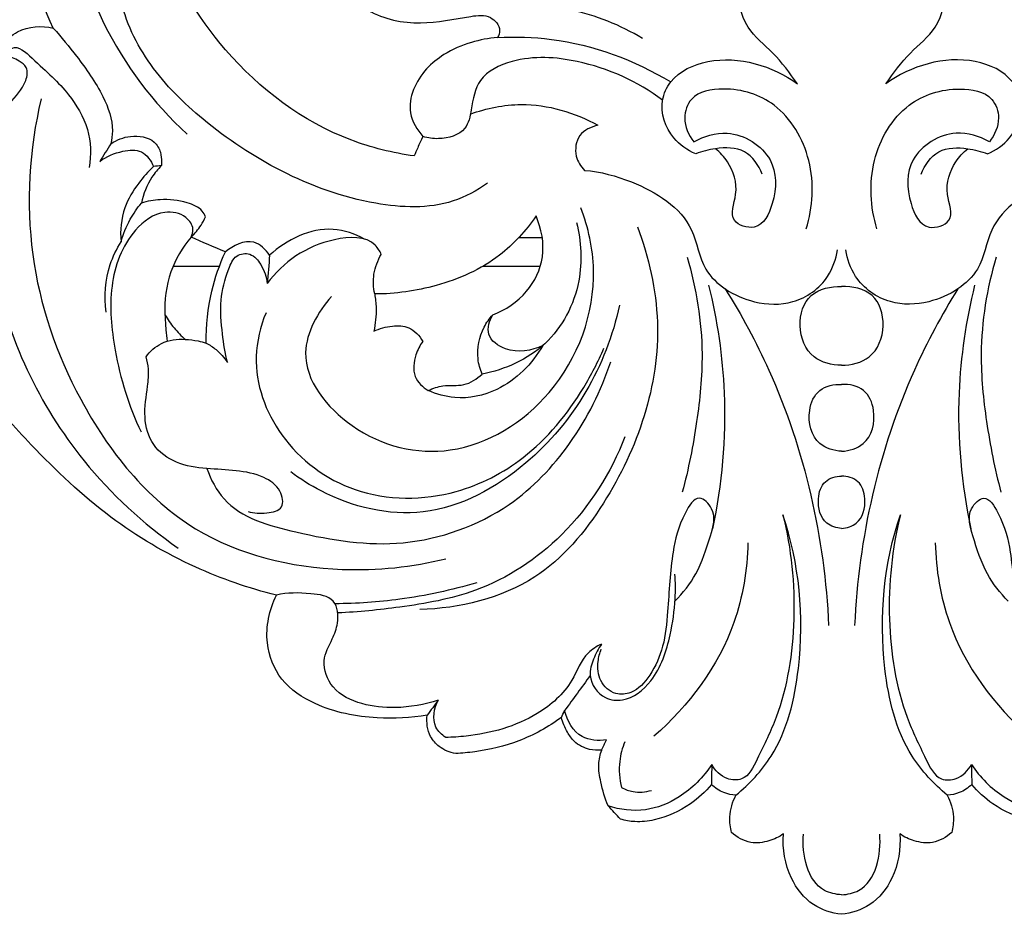
# Model space of a CAD drawing. Units: millimetres. Extents: x 2229 to 2688, y 1403 to 1862.
# Drawn here: x 2404 to 2456, y 1580 to 1628 of the extents above; entities that cross this region are included whole.
import ezdxf

# ---------------------------------------------------------------- set-up
doc = ezdxf.new("R2010")
doc.units = ezdxf.units.MM

msp = doc.modelspace()

# ---------------------------------------------------------------- linework, layer by layer
for p, q in [((2431.634, 1616.397), (2430.37, 1616.397)), ((2411.98, 1614.897), (2414.445, 1614.897)), ((2428.492, 1614.897), (2431.531, 1614.897))]:
    msp.add_line(p, q)
for points, knots in [([(2447.576, 1580.373), (2448.101, 1580.431), (2449.249, 1580.789), (2450.499, 1582.402), (2450.735, 1583.863), (2450.673, 1584.657), (2450.907, 1584.493), (2451.466, 1584.227), (2452.491, 1584.099), (2453.155, 1584.471), (2453.44, 1584.727), (2453.509, 1584.997), (2453.59, 1585.684), (2453.39, 1586.363), (2453.205, 1586.72), (2453.422, 1586.73), (2453.905, 1586.824), (2454.318, 1587.103), (2454.507, 1587.287), (2454.834, 1586.898), (2455.736, 1586.068), (2457.19, 1585.41), (2458.503, 1585.26), (2459.104, 1585.368), (2459.355, 1585.44), (2459.574, 1585.676), (2459.792, 1585.911), (2460.01, 1586.147), (2460.183, 1586.558), (2460.388, 1587.29), (2460.57, 1588.305), (2460.441, 1588.876), (2460.356, 1589.119), (2460.568, 1589.097), (2461.1, 1589.124), (2461.788, 1589.47), (2462.24, 1590.135), (2462.433, 1590.583), (2462.504, 1590.855), (2463.2, 1590.347), (2464.678, 1589.521), (2466.652, 1589.062), (2467.793, 1588.952), (2468.132, 1588.935), (2468.445, 1588.989), (2468.979, 1589.208), (2469.614, 1589.928), (2469.697, 1590.593), (2469.648, 1590.973), (2470.522, 1590.823), (2472.556, 1590.731), (2475.308, 1591.255), (2477.537, 1592.721), (2478.419, 1594.98), (2478.057, 1596.594), (2477.676, 1597.366), (2479.157, 1597.735), (2482.264, 1598.814), (2486.762, 1601.458), (2490.37, 1604.905), (2492.917, 1607.761), (2494.502, 1609.806), (2496.177, 1610.339), (2497.46, 1610.526), (2498.589, 1610.491), (2499.373, 1610.942), (2499.692, 1611.631), (2499.629, 1612.005), (2499.564, 1612.171), (2499.847, 1612.29), (2500.438, 1612.65), (2501.022, 1613.285), (2501.318, 1614.03), (2501.863, 1614.064), (2502.153, 1614.059), (2502.298, 1614.034), (2502.491, 1614.205), (2502.86, 1614.68), (2503.012, 1615.785), (2502.223, 1616.978), (2500.535, 1617.711), (2499.157, 1617.815), (2498.352, 1617.686), (2498.686, 1618.053), (2499.524, 1618.715), (2501.005, 1619.375), (2502.34, 1619.024), (2503.001, 1618.681), (2503.232, 1618.526), (2503.536, 1618.615), (2504.025, 1618.903), (2504.375, 1619.69), (2504.275, 1620.632), (2503.852, 1621.232), (2503.56, 1621.489), (2504.139, 1621.476), (2505.417, 1621.259), (2506.887, 1620.468), (2507.743, 1619.532), (2507.95, 1619.021), (2508.005, 1618.837), (2507.693, 1618.81), (2506.757, 1618.563), (2506.414, 1616.899), (2506.944, 1615.25), (2508.505, 1614.052), (2510.783, 1614.184), (2512.853, 1615.931), (2513.761, 1619.217), (2513.002, 1623.041), (2509.694, 1625.96), (2505.756, 1626.796), (2502.416, 1626.305), (2500.762, 1625.606), (2500.162, 1625.286), (2500.173, 1625.535), (2500.104, 1626.275), (2499.702, 1627.261), (2499.041, 1627.56), (2498.849, 1627.62), (2498.4, 1627.517), (2497.084, 1627.062), (2495.053, 1625.31), (2494.122, 1622.649), (2493.328, 1620.988), (2493.065, 1620.372), (2493.006, 1621.008), (2492.732, 1622.127), (2491.948, 1623.594), (2491.043, 1624.43), (2490.875, 1625.464), (2491.462, 1625.881), (2491.854, 1626.044), (2492.107, 1626.085), (2492.165, 1626.271), (2492.235, 1626.837), (2491.205, 1627.657), (2490.18, 1627.717), (2489.561, 1627.557), (2490.443, 1629.493), (2491.822, 1633.417), (2493.193, 1640.29), (2492.327, 1648.346), (2489.586, 1655.406), (2485.984, 1659.649), (2484.285, 1661.304), (2483.566, 1661.937), (2483.749, 1662.058), (2484.078, 1662.37), (2484.238, 1662.796), (2484.278, 1663.013), (2483.963, 1663.114), (2483.393, 1663.369), (2482.378, 1663.974), (2481.626, 1665.673), (2480.45, 1667.86), (2477.787, 1668.681), (2476.153, 1668.66), (2475.397, 1668.517), (2475.826, 1668.97), (2476.694, 1670.071), (2477.676, 1671.755), (2477.938, 1673.043), (2477.993, 1673.561), (2477.999, 1673.663), (2477.966, 1673.933), (2477.502, 1674.194), (2476.98, 1674.217), (2476.455, 1674.15), (2476.162, 1674.098), (2476.012, 1674.066), (2476.23, 1674.531), (2476.582, 1675.702), (2476.385, 1677.493), (2475.64, 1678.884), (2475.367, 1679.966), (2475.213, 1680.525), (2475.155, 1680.751), (2474.674, 1680.836), (2473.521, 1680.846), (2471.761, 1680.32), (2470.804, 1678.468), (2470.801, 1677.116), (2470.985, 1676.38), (2470.73, 1676.476), (2470.197, 1676.582), (2469.414, 1676.494), (2468.971, 1676.238), (2468.788, 1676.091), (2468.964, 1675.699), (2469.284, 1674.944), (2470.02, 1673.813), (2470.082, 1672.532), (2469.923, 1671.696), (2469.763, 1671.154), (2469.383, 1671.189), (2469.288, 1671.629), (2469.245, 1672.562), (2468.976, 1674.106), (2467.892, 1675.667), (2466.47, 1676.565), (2465.288, 1676.893), (2464.629, 1676.885), (2464.447, 1676.871), (2463.923, 1677.529), (2462.693, 1679.067), (2460.676, 1681.197), (2458.937, 1683.638), (2458.482, 1685.883), (2458.494, 1687.64), (2459.042, 1688.524), (2459.379, 1689.117), (2459.801, 1689.313), (2460.062, 1689.094), (2460.16, 1688.956), (2460.253, 1688.91), (2460.523, 1688.825), (2461.11, 1689.094), (2461.705, 1689.668), (2461.906, 1690.891), (2460.903, 1692.586), (2458.349, 1693.375), (2455.651, 1692.128), (2454.291, 1689.862), (2454.159, 1687.8), (2454.399, 1686.934), (2454.507, 1686.499), (2453.843, 1686.95), (2452.653, 1687.813), (2451.515, 1688.743), (2451.105, 1689.065), (2451.602, 1689.617), (2452.895, 1691.431), (2454.869, 1694.738), (2455.542, 1698.586), (2454.857, 1701.904), (2453.318, 1703.909), (2451.832, 1704.67), (2450.746, 1704.768), (2450.161, 1704.729), (2450.428, 1705.374), (2450.727, 1706.232), (2450.79, 1707.738), (2451.19, 1709.124), (2452.683, 1709.827), (2453.489, 1709.629), (2453.909, 1709.461), (2454.058, 1709.381), (2454.255, 1709.415), (2454.76, 1709.593), (2455.344, 1710.89), (2454.814, 1712.94), (2452.882, 1713.391), (2451.66, 1713.434), (2450.672, 1713.168), (2450.376, 1713.01), (2450.155, 1713.571), (2449.576, 1714.851), (2448.577, 1716.313), (2447.768, 1716.854), (2447.576, 1716.965), (2447.385, 1716.854), (2446.576, 1716.313), (2445.852, 1714.851), (2445.238, 1713.672), (2445.017, 1713.111), (2444.721, 1713.269), (2443.88, 1713.581), (2442.271, 1713.391), (2440.575, 1712.437), (2440.123, 1710.619), (2440.847, 1709.658), (2441.352, 1709.48), (2441.549, 1709.446), (2441.698, 1709.526), (2442.119, 1709.694), (2442.925, 1709.892), (2443.963, 1709.211), (2444.515, 1707.889), (2444.772, 1706.351), (2445.147, 1705.374), (2445.338, 1704.913), (2444.753, 1704.952), (2443.668, 1704.854), (2441.749, 1704.082), (2440.025, 1702.034), (2439.427, 1698.542), (2440.056, 1694.738), (2442.02, 1691.431), (2443.551, 1689.617), (2444.332, 1688.857), (2443.827, 1688.422), (2442.689, 1687.493), (2441.499, 1686.629), (2440.835, 1686.178), (2440.943, 1686.613), (2441.103, 1687.741), (2440.862, 1689.862), (2439.502, 1692.128), (2436.804, 1693.375), (2434.25, 1692.586), (2433.246, 1690.891), (2433.448, 1689.668), (2434.043, 1689.094), (2434.63, 1688.825), (2434.9, 1688.91), (2434.993, 1688.956), (2435.091, 1689.094), (2435.352, 1689.313), (2435.774, 1689.117), (2436.111, 1688.524), (2436.659, 1687.64), (2436.671, 1685.883), (2436.216, 1683.638), (2434.477, 1681.197), (2432.46, 1679.067), (2431.23, 1677.529), (2430.706, 1676.871), (2430.524, 1676.885), (2429.865, 1676.893), (2428.683, 1676.565), (2427.261, 1675.667), (2426.177, 1674.106), (2425.908, 1672.562), (2425.865, 1671.629), (2425.77, 1671.189), (2425.39, 1671.154), (2425.23, 1671.696), (2425.071, 1672.532), (2425.133, 1673.813), (2425.869, 1674.944), (2426.189, 1675.699), (2426.365, 1676.091), (2426.182, 1676.238), (2425.739, 1676.494), (2424.956, 1676.582), (2424.423, 1676.476), (2424.168, 1676.38), (2424.352, 1677.116), (2424.349, 1678.468), (2423.392, 1680.32), (2421.632, 1680.846), (2420.479, 1680.836), (2419.998, 1680.751), (2419.94, 1680.525), (2419.786, 1679.966), (2419.513, 1678.884), (2418.768, 1677.493), (2418.571, 1675.702), (2418.923, 1674.531), (2419.141, 1674.066), (2418.991, 1674.098), (2418.698, 1674.15), (2418.173, 1674.217), (2417.651, 1674.194), (2417.187, 1673.933), (2417.154, 1673.663), (2417.16, 1673.561), (2417.215, 1673.043), (2417.477, 1671.755), (2418.459, 1670.071), (2419.327, 1668.97), (2419.756, 1668.517), (2419, 1668.66), (2417.366, 1668.681), (2414.703, 1667.86), (2413.527, 1665.673), (2412.775, 1663.974), (2411.76, 1663.369), (2411.19, 1663.114), (2410.875, 1663.013), (2410.915, 1662.796), (2411.075, 1662.37), (2411.404, 1662.058), (2411.587, 1661.937), (2410.868, 1661.304), (2409.169, 1659.649), (2405.567, 1655.406), (2402.826, 1648.346), (2401.96, 1640.29), (2403.331, 1633.417), (2404.71, 1629.493), (2405.592, 1627.557), (2404.973, 1627.717), (2403.948, 1627.657), (2402.918, 1626.837), (2402.987, 1626.271), (2403.046, 1626.085), (2403.299, 1626.044), (2403.691, 1625.881), (2404.278, 1625.464), (2404.11, 1624.43), (2403.205, 1623.594), (2402.421, 1622.127), (2402.147, 1621.008), (2402.088, 1620.372), (2401.825, 1620.988), (2401.031, 1622.649), (2400.1, 1625.31), (2398.069, 1627.062), (2396.753, 1627.517), (2396.304, 1627.62), (2396.112, 1627.56), (2395.451, 1627.261), (2395.049, 1626.275), (2394.98, 1625.535), (2394.991, 1625.286), (2394.391, 1625.606), (2392.737, 1626.305), (2389.397, 1626.796), (2385.459, 1625.96), (2382.151, 1623.041), (2381.392, 1619.217), (2382.3, 1615.931), (2384.37, 1614.184), (2386.648, 1614.052), (2388.209, 1615.25), (2388.739, 1616.899), (2388.396, 1618.563), (2387.46, 1618.81), (2387.148, 1618.837), (2387.203, 1619.021), (2387.41, 1619.532), (2388.266, 1620.468), (2389.736, 1621.259), (2391.014, 1621.476), (2391.593, 1621.489), (2391.301, 1621.232), (2390.878, 1620.632), (2390.778, 1619.69), (2391.128, 1618.903), (2391.617, 1618.615), (2391.921, 1618.526), (2392.152, 1618.681), (2392.813, 1619.024), (2394.148, 1619.375), (2395.629, 1618.715), (2396.467, 1618.053), (2396.801, 1617.686), (2395.996, 1617.815), (2394.618, 1617.711), (2392.93, 1616.978), (2392.141, 1615.785), (2392.293, 1614.68), (2392.662, 1614.205), (2392.855, 1614.034), (2393, 1614.059), (2393.29, 1614.064), (2393.835, 1614.03), (2394.131, 1613.285), (2394.715, 1612.65), (2395.306, 1612.29), (2395.589, 1612.171), (2395.524, 1612.005), (2395.461, 1611.631), (2395.78, 1610.942), (2396.564, 1610.491), (2397.693, 1610.526), (2398.976, 1610.339), (2400.651, 1609.806), (2402.236, 1607.761), (2404.783, 1604.905), (2408.391, 1601.458), (2412.889, 1598.814), (2415.996, 1597.735), (2417.477, 1597.366), (2417.096, 1596.594), (2416.734, 1594.98), (2417.616, 1592.721), (2419.845, 1591.255), (2422.597, 1590.731), (2424.631, 1590.823), (2425.505, 1590.973), (2425.456, 1590.593), (2425.539, 1589.928), (2426.174, 1589.208), (2426.708, 1588.989), (2427.021, 1588.935), (2427.36, 1588.952), (2428.501, 1589.062), (2430.475, 1589.521), (2431.953, 1590.347), (2432.649, 1590.855), (2432.72, 1590.583), (2432.913, 1590.135), (2433.365, 1589.47), (2434.053, 1589.124), (2434.585, 1589.097), (2434.797, 1589.119), (2434.712, 1588.876), (2434.583, 1588.305), (2434.765, 1587.29), (2434.97, 1586.558), (2435.143, 1586.147), (2435.361, 1585.911), (2435.579, 1585.676), (2435.798, 1585.44), (2436.049, 1585.368), (2436.65, 1585.26), (2437.963, 1585.41), (2439.417, 1586.068), (2440.319, 1586.898), (2440.646, 1587.287), (2440.835, 1587.103), (2441.248, 1586.824), (2441.731, 1586.73), (2441.948, 1586.72), (2441.763, 1586.363), (2441.563, 1585.684), (2441.644, 1584.997), (2441.713, 1584.727), (2441.998, 1584.471), (2442.662, 1584.099), (2443.687, 1584.227), (2444.246, 1584.493), (2444.48, 1584.657), (2444.418, 1583.863), (2444.654, 1582.402), (2445.904, 1580.789), (2447.052, 1580.431), (2447.576, 1580.373)], [0, 0, 0, 0, 1.582869, 3.428043, 5.816368, 5.816368, 5.816368, 6.674645, 7.649156, 8.797485, 8.797485, 8.797485, 9.633518, 10.840181, 10.840181, 10.840181, 11.49381, 12.28555, 12.28555, 12.28555, 13.811322, 15.919375, 16.946483, 17.730253, 17.730253, 17.730253, 18.693366, 18.693366, 18.693366, 20.03158, 20.972433, 21.74581, 21.74581, 21.74581, 22.386939, 23.31828, 23.923046, 24.767422, 24.767422, 24.767422, 27.35213, 29.76996, 30.789743, 30.789743, 30.789743, 31.74226, 32.441306, 33.58914, 33.58914, 33.58914, 36.250352, 39.649043, 41.85196, 43.926666, 46.51157, 46.51157, 46.51157, 51.090599, 56.317669, 62.043257, 65.922599, 67.926499, 69.571087, 71.015541, 71.825453, 72.93614, 73.475585, 74.009418, 74.009418, 74.009418, 74.92884, 76.042413, 76.626904, 77.083201, 77.52318, 77.52318, 77.52318, 78.296024, 79.272825, 80.662446, 82.223262, 84.669241, 84.669241, 84.669241, 86.1556, 87.870097, 89.27418, 90.107582, 90.107582, 90.107582, 91.057455, 91.672731, 92.598093, 93.766878, 93.766878, 93.766878, 95.503927, 97.596945, 98.654479, 99.231127, 99.231127, 99.231127, 100.168153, 101.857097, 103.498326, 105.285048, 107.290715, 109.860835, 112.862762, 117.143813, 120.797366, 125.442935, 128.752685, 130.792456, 130.792456, 130.792456, 131.540246, 133.04058, 133.643647, 133.643647, 133.643647, 135.026947, 137.783831, 141.314925, 143.324531, 143.324531, 143.324531, 145.241701, 146.734989, 148.233643, 148.926132, 149.441139, 150.210559, 150.210559, 150.210559, 150.797153, 151.763292, 153.680626, 153.680626, 153.680626, 160.063732, 166.113297, 174.545443, 184.041152, 188.278435, 191.151758, 191.151758, 191.151758, 191.808626, 192.471206, 192.471206, 192.471206, 193.46294, 194.351418, 195.922273, 198.877346, 201.446001, 203.755664, 203.755664, 203.755664, 205.626683, 207.956877, 209.520013, 209.520013, 209.520013, 209.826906, 210.263828, 210.955584, 211.389504, 211.848278, 211.848278, 211.848278, 213.38678, 215.451799, 217.049307, 218.086611, 218.787761, 218.787761, 218.787761, 220.254078, 222.253526, 223.861849, 226.137264, 226.137264, 226.137264, 226.953589, 227.742205, 228.448135, 228.448135, 228.448135, 229.736033, 230.908605, 232.455031, 233.32009, 233.657019, 233.89739, 234.214662, 234.837701, 236.833298, 238.730171, 240.369168, 241.790303, 242.337201, 242.337201, 242.337201, 244.862737, 248.234141, 251.171029, 253.668516, 255.012622, 256.296192, 256.721876, 257.03873, 257.546812, 257.546812, 257.546812, 257.855743, 258.351675, 259.37745, 260.226157, 261.867409, 264.797678, 267.334186, 270.247793, 272.295706, 273.639991, 273.639991, 273.639991, 276.048133, 278.046719, 278.046719, 278.046719, 281.316347, 285.144674, 289.439784, 292.597201, 295.515016, 296.961573, 298.720958, 298.720958, 298.720958, 300.217224, 301.840834, 303.408246, 304.382538, 305.245626, 305.752712, 305.752712, 305.752712, 306.353369, 307.311222, 309.069608, 311.163165, 312.781843, 313.788525, 313.788525, 313.788525, 315.597612, 317.816718, 318.480639, 318.480639, 318.480639, 319.14456, 321.363666, 323.172752, 323.172752, 323.172752, 324.179434, 325.798113, 327.89167, 329.650055, 330.607908, 331.208566, 331.208566, 331.208566, 331.715651, 332.57874, 333.553031, 335.120443, 336.744053, 338.24032, 338.24032, 338.24032, 339.999705, 341.446262, 344.364076, 347.521494, 351.816604, 355.64493, 358.914559, 358.914559, 358.914559, 360.913144, 363.321287, 363.321287, 363.321287, 364.665572, 366.713485, 369.627092, 372.1636, 375.093868, 376.73512, 377.583828, 378.609603, 379.105535, 379.414465, 379.414465, 379.414465, 379.922548, 380.239402, 380.665085, 381.948656, 383.292762, 385.790249, 388.727136, 392.098541, 394.624077, 394.624077, 394.624077, 395.170975, 396.592109, 398.231106, 400.127979, 402.123577, 402.746615, 403.063888, 403.304259, 403.641188, 404.506247, 406.052673, 407.225245, 408.513143, 408.513143, 408.513143, 409.219073, 410.007689, 410.824013, 410.824013, 410.824013, 413.099429, 414.707752, 416.707199, 418.173516, 418.173516, 418.173516, 418.874667, 419.911971, 421.509478, 423.574498, 425.112999, 425.112999, 425.112999, 425.571774, 426.005694, 426.69745, 427.134372, 427.441265, 427.441265, 427.441265, 429.0044, 431.334594, 433.205614, 433.205614, 433.205614, 435.515277, 438.083932, 441.039005, 442.60986, 443.498337, 444.490072, 444.490072, 444.490072, 445.152652, 445.809519, 445.809519, 445.809519, 448.682842, 452.920126, 462.415835, 470.84798, 476.897545, 483.280652, 483.280652, 483.280652, 485.197985, 486.164124, 486.750718, 486.750718, 486.750718, 487.520139, 488.035145, 488.727634, 490.226289, 491.719577, 493.636746, 493.636746, 493.636746, 495.646353, 499.177446, 501.93433, 503.317631, 503.317631, 503.317631, 503.920698, 505.421032, 506.168821, 506.168821, 506.168821, 508.208593, 511.518342, 516.163912, 519.817465, 524.098516, 527.100443, 529.670563, 531.67623, 533.462952, 535.10418, 536.793125, 537.730151, 537.730151, 537.730151, 538.306799, 539.364333, 541.457351, 543.1944, 543.1944, 543.1944, 544.363185, 545.288547, 545.903823, 546.853696, 546.853696, 546.853696, 547.687098, 549.09118, 550.805678, 552.292036, 552.292036, 552.292036, 554.738016, 556.298831, 557.688452, 558.665253, 559.438098, 559.438098, 559.438098, 559.878076, 560.334374, 560.918864, 562.032437, 562.95186, 562.95186, 562.95186, 563.485693, 564.025138, 565.135824, 565.945736, 567.39019, 569.034778, 571.038678, 574.918021, 580.643609, 585.870679, 590.449708, 590.449708, 590.449708, 593.034612, 595.109318, 597.312235, 600.710926, 603.372138, 603.372138, 603.372138, 604.519972, 605.219018, 606.171535, 606.171535, 606.171535, 607.191317, 609.609148, 612.193856, 612.193856, 612.193856, 613.038232, 613.642997, 614.574339, 615.215468, 615.215468, 615.215468, 615.988844, 616.929698, 618.267911, 618.267911, 618.267911, 619.231025, 619.231025, 619.231025, 620.014795, 621.041902, 623.149955, 624.675727, 624.675727, 624.675727, 625.467468, 626.121096, 626.121096, 626.121096, 627.32776, 628.163793, 628.163793, 628.163793, 629.312122, 630.286633, 631.144909, 631.144909, 631.144909, 633.533234, 635.378408, 636.961278, 636.961278, 636.961278, 636.961278]), ([(2448.115, 1685.606), (2448.968, 1684.901), (2451.457, 1682.905), (2454.445, 1680.366), (2459.705, 1675.039), (2461.535, 1671.098), (2461.692, 1669.437), (2461.691, 1668.82), (2461.351, 1669.057), (2460.681, 1669.348), (2459.591, 1669.583), (2458.582, 1668.891), (2457.538, 1667.988), (2457.354, 1666.519), (2457.292, 1665.282), (2457.883, 1664.18), (2458.831, 1663.399), (2459.88, 1662.605), (2461.003, 1662.319), (2461.702, 1662.331), (2461.975, 1662.364), (2462.229, 1661.917), (2462.912, 1661.122), (2464.271, 1660.438), (2465.343, 1660.577), (2466.106, 1660.583), (2466.559, 1660.079), (2466.532, 1659.236), (2466.787, 1658.201), (2467.328, 1657.328), (2467.851, 1656.973), (2468.035, 1656.874), (2468.17, 1656.336), (2468.626, 1655.344), (2469.795, 1654.262), (2471.188, 1653.847), (2472.446, 1654.082), (2472.909, 1654.66), (2473.044, 1654.906), (2473.036, 1655.284), (2473.067, 1655.935), (2473.174, 1656.575), (2473.232, 1656.839), (2473.421, 1656.901), (2473.851, 1656.991), (2474.292, 1656.961), (2474.523, 1656.915), (2474.563, 1656.727), (2474.723, 1656.272), (2475.247, 1655.714), (2475.899, 1655.335), (2476.579, 1655.354), (2476.91, 1655.765), (2477.13, 1656.251), (2477.408, 1656.531), (2477.585, 1656.679), (2478.344, 1656.533), (2479.338, 1656.042), (2480.352, 1655.329), (2480.602, 1654.724), (2480.305, 1654.286), (2479.731, 1653.956), (2478.773, 1653.44), (2478.229, 1652.236), (2478.344, 1651.369), (2478.446, 1651.048), (2478.84, 1651.063), (2479.794, 1650.992), (2481.282, 1650.516), (2482.89, 1648.948), (2484.737, 1645.629), (2485.091, 1640.975), (2484.845, 1637.533), (2484.61, 1636.187), (2484.453, 1636.006), (2484.307, 1635.665), (2484.436, 1635.389), (2484.466, 1635.338), (2484.338, 1634.357), (2483.637, 1631.107), (2480.502, 1625.765), (2475.316, 1621.853), (2471.487, 1620.919), (2470.334, 1620.756), (2470.277, 1620.902), (2470.133, 1621.251), (2469.973, 1621.593), (2469.874, 1621.79)], [340.518481, 340.518481, 340.518481, 340.518481, 345.100739, 350.677274, 358.500095, 361.60082, 363.450414, 363.450414, 363.450414, 364.693407, 365.652225, 366.584382, 368.203272, 369.617126, 370.846834, 371.864365, 373.218714, 374.512903, 375.775457, 376.600223, 376.600223, 376.600223, 378.144553, 379.687391, 380.888657, 381.387813, 381.862908, 382.724244, 383.813875, 385.056135, 385.684929, 385.684929, 385.684929, 387.34863, 388.872002, 390.317819, 391.585201, 392.427287, 392.427287, 392.427287, 393.561912, 394.372695, 394.372695, 394.372695, 394.968956, 395.677166, 395.677166, 395.677166, 396.253369, 397.0941, 397.915074, 398.473474, 398.942826, 399.395086, 400.088336, 400.088336, 400.088336, 402.405884, 403.314028, 403.804536, 404.137555, 404.786674, 405.793614, 407.348309, 408.358061, 408.358061, 408.358061, 409.540121, 411.218354, 412.910554, 416.14141, 422.411624, 426.510858, 426.510858, 426.510858, 427.230646, 427.406474, 427.406474, 427.406474, 430.374697, 437.316277, 445.52881, 449.023969, 449.023969, 449.023969, 449.493507, 450.156183, 450.156183, 450.156183, 450.156183]), ([(2407.887, 1640.414), (2407.183, 1638.968), (2405.833, 1634.713), (2407.748, 1627.785), (2410.903, 1623.576), (2412.719, 1621.919)], [0, 0, 0, 0, 4.824382, 12.983061, 20.358281, 20.358281, 20.358281, 20.358281]), ([(2428.714, 1619.307), (2428.152, 1618.909), (2426.298, 1617.902), (2422.285, 1618.076), (2417.743, 1619.733), (2413.727, 1622.395), (2410.613, 1625.458), (2408.957, 1628.893), (2408.88, 1632.495), (2409.969, 1634.483), (2410.687, 1635.338)], [0, 0, 0, 0, 2.064771, 6.178694, 11.496377, 16.495107, 20.51709, 24.478216, 27.611976, 30.963839, 30.963839, 30.963839, 30.963839]), ([(2424.819, 1620.756), (2423.666, 1620.919), (2419.837, 1621.853), (2414.651, 1625.765), (2411.516, 1631.107), (2410.815, 1634.357), (2410.687, 1635.338)], [232.012993, 232.012993, 232.012993, 232.012993, 235.508151, 243.720685, 250.662264, 253.630487, 253.630487, 253.630487, 253.630487]), ([(2445.225, 1624.599), (2444.812, 1625.164), (2444.036, 1626.26), (2442.33, 1627.54), (2441.969, 1629.32), (2442.301, 1630.214), (2442.385, 1630.392)], [0, 0, 0, 0, 2.10054, 4.005506, 6.263029, 6.853253, 6.853253, 6.853253, 6.853253]), ([(2449.928, 1624.599), (2450.341, 1625.164), (2451.117, 1626.26), (2452.823, 1627.54), (2453.184, 1629.32), (2452.852, 1630.214), (2452.768, 1630.392)], [0, 0, 0, 0, 2.10054, 4.005506, 6.263029, 6.853253, 6.853253, 6.853253, 6.853253]), ([(2420.635, 1630.299), (2421.065, 1629.59), (2422.326, 1628.198), (2425.144, 1627.648), (2427.243, 1628.131), (2428.846, 1628.324), (2429.469, 1627.595), (2429.314, 1627.177), (2429.247, 1627.058)], [212.418636, 212.418636, 212.418636, 212.418636, 214.907106, 217.765176, 220.47303, 221.517129, 222.346044, 222.756278, 222.756278, 222.756278, 222.756278]), ([(2436.967, 1627.016), (2435.791, 1627.721), (2432.991, 1628.865), (2429.94, 1628.811), (2428.384, 1628.509)], [0, 0, 0, 0, 4.115527, 8.869297, 8.869297, 8.869297, 8.869297]), ([(2405.592, 1627.557), (2406.028, 1627.081), (2406.975, 1625.911), (2408.212, 1624.183), (2408.828, 1622.496), (2408.707, 1621.633), (2408.656, 1621.411)], [0, 0, 0, 0, 1.93671, 4.504775, 6.402076, 7.084412, 7.084412, 7.084412, 7.084412]), ([(2429.247, 1627.058), (2428.777, 1627.023), (2427.785, 1626.842), (2426.475, 1626.273), (2425.104, 1625.185), (2424.231, 1623.356), (2424.966, 1622.148), (2425.279, 1621.79)], [222.756278, 222.756278, 222.756278, 222.756278, 224.168477, 225.764541, 226.965039, 229.455232, 230.880778, 230.880778, 230.880778, 230.880778]), ([(2429.247, 1627.058), (2430.202, 1627.114), (2433.424, 1627.029), (2436.555, 1625.869), (2438.476, 1624.696)], [0, 0, 0, 0, 2.870599, 9.623994, 9.623994, 9.623994, 9.623994]), ([(2403.046, 1626.085), (2403.129, 1626.25), (2403.54, 1626.83), (2405.014, 1625.428), (2406.312, 1624.327), (2407.582, 1622.236), (2407.606, 1620.812), (2407.505, 1620.142)], [0, 0, 0, 0, 0.556104, 1.737097, 4.489963, 6.587918, 8.621659, 8.621659, 8.621659, 8.621659]), ([(2438.038, 1623.723), (2436.717, 1624.733), (2434.027, 1625.917), (2430.536, 1626.15), (2428.143, 1625.031), (2427.893, 1623.424), (2427.615, 1621.968), (2426.309, 1621.603), (2425.547, 1621.707), (2425.279, 1621.79)], [0, 0, 0, 0, 4.988277, 8.460294, 10.424717, 12.056537, 13.10323, 14.603612, 15.445281, 15.445281, 15.445281, 15.445281]), ([(2439.806, 1620.867), (2439.363, 1621.06), (2438.367, 1621.752), (2437.788, 1623.417), (2438.59, 1625.13), (2441.312, 1626.373), (2443.89, 1625.548), (2445.225, 1624.599)], [0, 0, 0, 0, 1.450517, 3.53445, 4.601935, 6.860156, 11.774964, 11.774964, 11.774964, 11.774964]), ([(2455.347, 1620.867), (2455.79, 1621.06), (2456.786, 1621.752), (2457.365, 1623.417), (2456.563, 1625.13), (2453.841, 1626.373), (2451.263, 1625.548), (2449.928, 1624.599)], [0, 0, 0, 0, 1.450517, 3.53445, 4.601935, 6.860156, 11.774964, 11.774964, 11.774964, 11.774964]), ([(2445.696, 1616.876), (2446.046, 1618.036), (2446.205, 1620.516), (2444.378, 1623.664), (2441.706, 1624.505), (2439.569, 1624.144), (2439.06, 1622.665), (2439.425, 1621.867), (2439.709, 1621.516)], [0, 0, 0, 0, 3.636577, 7.120855, 9.948042, 11.738687, 12.790773, 14.146649, 14.146649, 14.146649, 14.146649]), ([(2449.457, 1616.876), (2449.107, 1618.036), (2448.948, 1620.516), (2450.775, 1623.664), (2453.447, 1624.505), (2455.584, 1624.144), (2456.093, 1622.665), (2455.728, 1621.867), (2455.444, 1621.516)], [0, 0, 0, 0, 3.636577, 7.120855, 9.948042, 11.738687, 12.790773, 14.146649, 14.146649, 14.146649, 14.146649]), ([(2404.937, 1623.793), (2404.31, 1621.101), (2403.954, 1615.47), (2406.754, 1607.287), (2412.324, 1600.26), (2420.146, 1598.394), (2424.711, 1598.86), (2426.505, 1599.31)], [0, 0, 0, 0, 8.293071, 16.418801, 25.629355, 33.741271, 39.291346, 39.291346, 39.291346, 39.291346]), ([(2427.806, 1622.988), (2428.668, 1623.301), (2431, 1623.78), (2433.364, 1623.077), (2434.598, 1622.392)], [0, 0, 0, 0, 2.75099, 6.98577, 6.98577, 6.98577, 6.98577]), ([(2434.598, 1622.392), (2434.238, 1622.316), (2433.484, 1621.963), (2433.31, 1620.787), (2433.68, 1620.201), (2433.885, 1619.991)], [0, 0, 0, 0, 1.104807, 2.209138, 3.088553, 3.088553, 3.088553, 3.088553]), ([(2439.709, 1621.516), (2440.242, 1621.811), (2441.761, 1622.308), (2444.147, 1620.816), (2444.114, 1618.505), (2443.252, 1616.676), (2441.443, 1617.245), (2442.167, 1618.903), (2441.725, 1620.256), (2441.105, 1620.946), (2440.861, 1621.143)], [0, 0, 0, 0, 1.825873, 4.52249, 6.845354, 8.419202, 9.532554, 10.913152, 12.703576, 13.645429, 13.645429, 13.645429, 13.645429]), ([(2455.444, 1621.516), (2454.911, 1621.811), (2453.392, 1622.308), (2451.006, 1620.816), (2451.039, 1618.505), (2451.901, 1616.676), (2453.71, 1617.245), (2452.986, 1618.903), (2453.428, 1620.256), (2454.048, 1620.946), (2454.292, 1621.143)], [0, 0, 0, 0, 1.825873, 4.52249, 6.845354, 8.419202, 9.532554, 10.913152, 12.703576, 13.645429, 13.645429, 13.645429, 13.645429]), ([(2408.656, 1621.411), (2408.966, 1621.619), (2409.729, 1621.913), (2410.874, 1621.746), (2411.341, 1621), (2411.346, 1620.543), (2411.349, 1620.305), (2411.347, 1620.243)], [0, 0, 0, 0, 1.11934, 2.408439, 3.047183, 3.574362, 3.760556, 3.760556, 3.760556, 3.760556]), ([(2425.279, 1621.79), (2425.18, 1621.593), (2425.02, 1621.251), (2424.876, 1620.902), (2424.819, 1620.756)], [230.880778, 230.880778, 230.880778, 230.880778, 231.543454, 232.012993, 232.012993, 232.012993, 232.012993]), ([(2408.064, 1620.463), (2408.423, 1620.734), (2409.142, 1621.032), (2410.361, 1621.143), (2410.8, 1620.506), (2410.924, 1620.193)], [0, 0, 0, 0, 1.349154, 2.331486, 3.34143, 3.34143, 3.34143, 3.34143]), ([(2443.343, 1619.78), (2443.162, 1620.255), (2442.516, 1621.233), (2440.987, 1621.21), (2440.142, 1621.007), (2439.806, 1620.867)], [0, 0, 0, 0, 1.525437, 3.075268, 4.165324, 4.165324, 4.165324, 4.165324]), ([(2451.81, 1619.78), (2451.991, 1620.255), (2452.637, 1621.233), (2454.166, 1621.21), (2455.011, 1621.007), (2455.347, 1620.867)], [0, 0, 0, 0, 1.525437, 3.075268, 4.165324, 4.165324, 4.165324, 4.165324]), ([(2402.088, 1620.372), (2401.984, 1618.51), (2402.299, 1612.823), (2405.86, 1605.323), (2410.375, 1601.183), (2412.238, 1599.877)], [0, 0, 0, 0, 5.593051, 16.926989, 23.754507, 23.754507, 23.754507, 23.754507]), ([(2410.924, 1620.193), (2410.639, 1619.924), (2410.05, 1619.245), (2409.244, 1617.944), (2409.143, 1616.786), (2409.198, 1616.181)], [0, 0, 0, 0, 1.175157, 2.691018, 4.513529, 4.513529, 4.513529, 4.513529]), ([(2411.347, 1620.243), (2411.159, 1620.054), (2410.672, 1619.462), (2410.382, 1618.731), (2410.281, 1618.246)], [0, 0, 0, 0, 0.800126, 2.286931, 2.286931, 2.286931, 2.286931]), ([(2433.885, 1619.991), (2434.739, 1619.917), (2436.866, 1619.362), (2439.726, 1617.6), (2440.027, 1614.84), (2441.399, 1613.557), (2443.013, 1612.86), (2445.115, 1612.775), (2446.857, 1614.021), (2447.276, 1615.261), (2447.351, 1615.756)], [0, 0, 0, 0, 2.573495, 6.670688, 8.882982, 10.360661, 12.062455, 14.106727, 16.394594, 17.898568, 17.898568, 17.898568, 17.898568]), ([(2461.268, 1619.991), (2460.414, 1619.917), (2458.287, 1619.362), (2455.427, 1617.6), (2455.126, 1614.84), (2453.754, 1613.557), (2452.14, 1612.86), (2450.038, 1612.775), (2448.296, 1614.021), (2447.877, 1615.261), (2447.802, 1615.756)], [0, 0, 0, 0, 2.573495, 6.670688, 8.882982, 10.360661, 12.062455, 14.106727, 16.394594, 17.898568, 17.898568, 17.898568, 17.898568]), ([(2413.701, 1617.517), (2413.654, 1617.624), (2413.442, 1617.999), (2412.548, 1618.366), (2411.429, 1618.498), (2410.606, 1618.346), (2410.281, 1618.246)], [0, 0, 0, 0, 0.350891, 1.257832, 2.712118, 3.731349, 3.731349, 3.731349, 3.731349]), ([(2412.925, 1616.434), (2412.991, 1616.561), (2413.115, 1616.961), (2412.592, 1617.674), (2411.259, 1617.925), (2409.444, 1616.571), (2408.465, 1613.773), (2408.831, 1610.008), (2409.604, 1607.431), (2410.263, 1606.058)], [0, 0, 0, 0, 0.429206, 1.163283, 2.31263, 4.137319, 7.371047, 10.784112, 15.352872, 15.352872, 15.352872, 15.352872]), ([(2409.198, 1616.181), (2409.314, 1616.598), (2409.611, 1617.33), (2410.058, 1617.978), (2410.281, 1618.246)], [0, 0, 0, 0, 1.298179, 2.345175, 2.345175, 2.345175, 2.345175]), ([(2420.406, 1613.276), (2419.685, 1612.45), (2418.172, 1609.821), (2421.495, 1605.662), (2427.07, 1604.347), (2432.797, 1607.904), (2434.838, 1613.515), (2434.089, 1616.943), (2433.693, 1617.994)], [0, 0, 0, 0, 3.289398, 7.90261, 13.289784, 19.385204, 26.32437, 29.693612, 29.693612, 29.693612, 29.693612]), ([(2412.925, 1616.434), (2413.128, 1616.625), (2413.418, 1616.971), (2413.631, 1617.364), (2413.701, 1617.517)], [0, 0, 0, 0, 0.83512, 1.3378, 1.3378, 1.3378, 1.3378]), ([(2431.3, 1617.564), (2430.765, 1616.776), (2429.258, 1615.11), (2426.16, 1613.742), (2423.813, 1613.406), (2422.708, 1613.407)], [20.745405, 20.745405, 20.745405, 20.745405, 23.601674, 27.33106, 30.644241, 30.644241, 30.644241, 30.644241]), ([(2428.997, 1612.298), (2429.679, 1612.56), (2430.902, 1613.375), (2431.876, 1615.41), (2431.596, 1616.888), (2431.3, 1617.564)], [44.974914, 44.974914, 44.974914, 44.974914, 47.166802, 49.17732, 51.389646, 51.389646, 51.389646, 51.389646]), ([(2422.169, 1616.33), (2421.654, 1616.603), (2419.885, 1617.23), (2418.011, 1616.294), (2417.112, 1615.473)], [0, 0, 0, 0, 1.748918, 5.402012, 5.402012, 5.402012, 5.402012]), ([(2436.701, 1616.983), (2437.31, 1615.366), (2438.468, 1610.295), (2436.116, 1603.367), (2431.333, 1597.643), (2427.227, 1596.652), (2425.106, 1596.607)], [0, 0, 0, 0, 5.182413, 15.234778, 20.610715, 26.974508, 26.974508, 26.974508, 26.974508]), ([(2433.458, 1617.208), (2433.714, 1616.204), (2433.847, 1613.827), (2432.09, 1610.453), (2429.643, 1609.377), (2428.43, 1609.137)], [0, 0, 0, 0, 3.107967, 6.907525, 10.618353, 10.618353, 10.618353, 10.618353]), ([(2412.925, 1616.434), (2412.468, 1615.886), (2411.692, 1614.579), (2411.503, 1613.063), (2411.539, 1612.295)], [21.254528, 21.254528, 21.254528, 21.254528, 23.394217, 25.701395, 25.701395, 25.701395, 25.701395]), ([(2417.112, 1615.473), (2416.904, 1615.771), (2416.177, 1616.5), (2415.165, 1615.99), (2414.76, 1615.648)], [0, 0, 0, 0, 1.089617, 2.679191, 2.679191, 2.679191, 2.679191]), ([(2423.059, 1615.518), (2422.977, 1615.692), (2422.47, 1616.519), (2419.638, 1616.394), (2417.83, 1615.108), (2416.983, 1613.961)], [0, 0, 0, 0, 0.577333, 2.770688, 7.047519, 7.047519, 7.047519, 7.047519]), ([(2408.405, 1612.442), (2408.298, 1613.281), (2408.395, 1614.627), (2408.961, 1615.802), (2409.198, 1616.181)], [0, 0, 0, 0, 2.537063, 3.877114, 3.877114, 3.877114, 3.877114]), ([(2413.73, 1610.796), (2413.717, 1611.72), (2413.894, 1613.395), (2414.449, 1614.976), (2414.76, 1615.648)], [14.266526, 14.266526, 14.266526, 14.266526, 17.036145, 19.257486, 19.257486, 19.257486, 19.257486]), ([(2414.86, 1609.762), (2414.739, 1610.26), (2414.577, 1611.349), (2414.425, 1613.106), (2414.782, 1614.367), (2415.241, 1615.523), (2416.162, 1615.63), (2416.734, 1614.909), (2416.953, 1614.317), (2416.983, 1613.961)], [0, 0, 0, 0, 1.537839, 3.340702, 5.085564, 5.844841, 6.527099, 7.323648, 8.394594, 8.394594, 8.394594, 8.394594]), ([(2422.708, 1613.407), (2422.634, 1613.752), (2422.597, 1614.498), (2422.867, 1615.198), (2423.059, 1615.518)], [0, 0, 0, 0, 1.060074, 2.181871, 2.181871, 2.181871, 2.181871]), ([(2439.346, 1615.37), (2439.838, 1613.701), (2440.328, 1610.743), (2439.902, 1606.527), (2439.423, 1604.087), (2439.091, 1602.853)], [0, 0, 0, 0, 5.22087, 8.831382, 12.666698, 12.666698, 12.666698, 12.666698]), ([(2455.807, 1615.37), (2455.315, 1613.701), (2454.825, 1610.743), (2455.251, 1606.527), (2455.73, 1604.087), (2456.062, 1602.853)], [0, 0, 0, 0, 5.22087, 8.831382, 12.666698, 12.666698, 12.666698, 12.666698]), ([(2440.493, 1613.873), (2440.957, 1611.999), (2441.597, 1607.661), (2441.201, 1603.269), (2440.694, 1600.9)], [0, 0, 0, 0, 5.792601, 13.059699, 13.059699, 13.059699, 13.059699]), ([(2441.379, 1613.682), (2442.247, 1612.295), (2445.244, 1606.746), (2446.675, 1600.404), (2446.884, 1595.751)], [0, 0, 0, 0, 4.908285, 18.881434, 18.881434, 18.881434, 18.881434]), ([(2447.576, 1609.608), (2447.064, 1609.613), (2445.848, 1609.898), (2445.152, 1611.67), (2445.723, 1613.563), (2447.014, 1613.822), (2447.576, 1613.804)], [0, 0, 0, 0, 1.536079, 3.352775, 5.061825, 6.750205, 6.750205, 6.750205, 6.750205]), ([(2447.576, 1609.608), (2448.089, 1609.613), (2449.305, 1609.898), (2450.001, 1611.67), (2449.43, 1613.563), (2448.139, 1613.822), (2447.576, 1613.804)], [0, 0, 0, 0, 1.536079, 3.352775, 5.061825, 6.750205, 6.750205, 6.750205, 6.750205]), ([(2453.774, 1613.682), (2452.906, 1612.295), (2449.909, 1606.746), (2448.478, 1600.404), (2448.269, 1595.751)], [0, 0, 0, 0, 4.908285, 18.881434, 18.881434, 18.881434, 18.881434]), ([(2454.66, 1613.873), (2454.196, 1611.999), (2453.556, 1607.661), (2453.952, 1603.269), (2454.459, 1600.9)], [0, 0, 0, 0, 5.792601, 13.059699, 13.059699, 13.059699, 13.059699]), ([(2422.708, 1613.407), (2422.751, 1613.161), (2422.819, 1612.497), (2422.75, 1611.827), (2422.659, 1611.421)], [30.644241, 30.644241, 30.644241, 30.644241, 31.392619, 32.639914, 32.639914, 32.639914, 32.639914]), ([(2435.748, 1612.805), (2435.397, 1611.199), (2434.186, 1608.047), (2430.735, 1603.942), (2425.565, 1601.071), (2420.844, 1602.227), (2418.742, 1603.551), (2418.236, 1603.937)], [0, 0, 0, 0, 4.931181, 9.902303, 15.957633, 21.511269, 23.420242, 23.420242, 23.420242, 23.420242]), ([(2411.539, 1612.295), (2411.549, 1612.029), (2411.578, 1611.56), (2411.626, 1611.092), (2411.65, 1610.891)], [0, 0, 0, 0, 0.799337, 1.408799, 1.408799, 1.408799, 1.408799]), ([(2411.539, 1612.295), (2411.683, 1612.052), (2412.011, 1611.584), (2412.41, 1611.173), (2412.625, 1610.984)], [25.701395, 25.701395, 25.701395, 25.701395, 26.548412, 27.409396, 27.409396, 27.409396, 27.409396]), ([(2416.92, 1612.408), (2416.616, 1611.67), (2416.063, 1609.412), (2417.483, 1605.473), (2421.649, 1602.395), (2426.719, 1602.411), (2431.05, 1604.649), (2433.49, 1607.637), (2434.609, 1609.797), (2434.914, 1610.521)], [0, 0, 0, 0, 2.392528, 6.783607, 11.64732, 17.038536, 21.021534, 25.958345, 28.312818, 28.312818, 28.312818, 28.312818]), ([(2428.43, 1609.137), (2428.32, 1609.397), (2428.087, 1610.23), (2428.328, 1611.407), (2428.817, 1612.098), (2428.997, 1612.298)], [41.609368, 41.609368, 41.609368, 41.609368, 42.455922, 44.166808, 44.974914, 44.974914, 44.974914, 44.974914]), ([(2431.66, 1610.664), (2431.061, 1610.375), (2429.923, 1610.178), (2428.55, 1611.145), (2428.823, 1611.994), (2428.997, 1612.298)], [0, 0, 0, 0, 1.997298, 3.172391, 4.223524, 4.223524, 4.223524, 4.223524]), ([(2422.659, 1611.421), (2422.967, 1611.572), (2423.586, 1611.73), (2424.621, 1611.715), (2425.099, 1611.181), (2425.265, 1610.875)], [32.639914, 32.639914, 32.639914, 32.639914, 33.669658, 34.542765, 35.587139, 35.587139, 35.587139, 35.587139]), ([(2410.531, 1610.064), (2410.747, 1610.354), (2411.357, 1610.916), (2412.197, 1611.023), (2412.625, 1610.984)], [0, 0, 0, 0, 1.084355, 2.375215, 2.375215, 2.375215, 2.375215]), ([(2412.625, 1610.984), (2412.851, 1610.978), (2413.226, 1610.937), (2413.589, 1610.842), (2413.73, 1610.796)], [13.14287, 13.14287, 13.14287, 13.14287, 13.821311, 14.266526, 14.266526, 14.266526, 14.266526]), ([(2413.73, 1610.796), (2413.919, 1610.698), (2414.353, 1610.413), (2414.697, 1610.016), (2414.86, 1609.762)], [0, 0, 0, 0, 0.639745, 1.544564, 1.544564, 1.544564, 1.544564]), ([(2425.265, 1610.875), (2425.108, 1610.662), (2424.819, 1610.083), (2424.678, 1608.994), (2425.271, 1608.442), (2425.563, 1608.269)], [35.587139, 35.587139, 35.587139, 35.587139, 36.380865, 37.535694, 38.554308, 38.554308, 38.554308, 38.554308]), ([(2431.66, 1610.664), (2431.099, 1609.684), (2429.674, 1608.234), (2427.234, 1607.72), (2426.006, 1608.068), (2425.563, 1608.269)], [0, 0, 0, 0, 3.387517, 5.669705, 7.127499, 7.127499, 7.127499, 7.127499]), ([(2415.961, 1601.827), (2416.281, 1601.727), (2416.865, 1601.696), (2417.946, 1601.932), (2417.704, 1603.104), (2416.262, 1604.061), (2414.226, 1604.011), (2412.152, 1604.308), (2410.786, 1605.282), (2410.35, 1606.899), (2410.602, 1608.247), (2410.702, 1609.33), (2410.594, 1609.851), (2410.531, 1610.064)], [0, 0, 0, 0, 1.006191, 1.849141, 2.681249, 3.805931, 6.881743, 8.537384, 10.062735, 11.593675, 13.255285, 14.168281, 14.832838, 14.832838, 14.832838, 14.832838]), ([(2413.765, 1604.111), (2413.978, 1603.529), (2414.957, 1601.642), (2419.087, 1600.509), (2424.282, 1599.668), (2429.732, 1601.598), (2433.335, 1605.395), (2434.78, 1608.256), (2435.276, 1609.799)], [0, 0, 0, 0, 1.857866, 6.070221, 11.811938, 17.807258, 22.391651, 27.25733, 27.25733, 27.25733, 27.25733]), ([(2425.563, 1608.269), (2425.814, 1608.378), (2426.426, 1608.616), (2427.484, 1608.434), (2428.149, 1608.887), (2428.43, 1609.137)], [38.554308, 38.554308, 38.554308, 38.554308, 39.374659, 40.480985, 41.609368, 41.609368, 41.609368, 41.609368]), ([(2447.576, 1605.029), (2447.17, 1605.059), (2446.072, 1605.36), (2445.669, 1607.013), (2446.281, 1608.423), (2447.173, 1608.608), (2447.576, 1608.594)], [0, 0, 0, 0, 1.223782, 3.075529, 4.258939, 5.470768, 5.470768, 5.470768, 5.470768]), ([(2447.576, 1605.029), (2447.983, 1605.059), (2449.081, 1605.36), (2449.484, 1607.013), (2448.872, 1608.423), (2447.98, 1608.608), (2447.576, 1608.594)], [0, 0, 0, 0, 1.223782, 3.075529, 4.258939, 5.470768, 5.470768, 5.470768, 5.470768]), ([(2436.036, 1605.802), (2435.292, 1603.875), (2433.147, 1600.477), (2428.596, 1597.473), (2424.311, 1596.728), (2421.846, 1596.466), (2420.743, 1596.425)], [0, 0, 0, 0, 6.19635, 11.668214, 15.800254, 19.112292, 19.112292, 19.112292, 19.112292]), ([(2447.576, 1600.916), (2447.3, 1600.944), (2446.523, 1601.174), (2446.213, 1602.379), (2446.575, 1603.515), (2447.271, 1603.702), (2447.576, 1603.713)], [0, 0, 0, 0, 0.833697, 2.212553, 3.190246, 4.106013, 4.106013, 4.106013, 4.106013]), ([(2447.576, 1600.916), (2447.853, 1600.944), (2448.63, 1601.174), (2448.94, 1602.379), (2448.578, 1603.515), (2447.882, 1603.702), (2447.576, 1603.713)], [0, 0, 0, 0, 0.833697, 2.212553, 3.190246, 4.106013, 4.106013, 4.106013, 4.106013]), ([(2438.702, 1597.048), (2439.129, 1597.481), (2439.982, 1598.555), (2440.504, 1600.264), (2440.978, 1601.799), (2439.895, 1602.863), (2438.94, 1601.3), (2438.479, 1599.425), (2438.361, 1596.926), (2438.153, 1594.683), (2437.487, 1593.172), (2436.589, 1592.138), (2435.437, 1592.024), (2434.627, 1592.76), (2434.552, 1593.727), (2434.688, 1594.284), (2434.774, 1594.492)], [0, 0, 0, 0, 1.825188, 4.001122, 5.446388, 6.305261, 7.381359, 9.569615, 12.747856, 14.621546, 16.304048, 17.674145, 18.460903, 19.515888, 20.547535, 21.223176, 21.223176, 21.223176, 21.223176]), ([(2456.451, 1597.048), (2456.024, 1597.481), (2455.171, 1598.555), (2454.649, 1600.264), (2454.175, 1601.799), (2455.258, 1602.863), (2456.213, 1601.3), (2456.674, 1599.425), (2456.792, 1596.926), (2457, 1594.683), (2457.666, 1593.172), (2458.564, 1592.138), (2459.716, 1592.024), (2460.526, 1592.76), (2460.601, 1593.727), (2460.465, 1594.284), (2460.379, 1594.492)], [0, 0, 0, 0, 1.825188, 4.001122, 5.446388, 6.305261, 7.381359, 9.569615, 12.747856, 14.621546, 16.304048, 17.674145, 18.460903, 19.515888, 20.547535, 21.223176, 21.223176, 21.223176, 21.223176]), ([(2444.446, 1601.65), (2444.896, 1599.841), (2445.271, 1596.211), (2444.559, 1591.638), (2443.278, 1589.047), (2442.526, 1587.477), (2441.313, 1587.527), (2440.838, 1588.028), (2440.66, 1588.354)], [0, 0, 0, 0, 5.591786, 10.900921, 13.337133, 14.683988, 15.451906, 16.56787, 16.56787, 16.56787, 16.56787]), ([(2441.948, 1586.72), (2442.665, 1587.313), (2444.469, 1589.23), (2445.741, 1594.576), (2445.334, 1599.057), (2444.446, 1601.65)], [0, 0, 0, 0, 2.789665, 7.689911, 15.910401, 15.910401, 15.910401, 15.910401]), ([(2453.205, 1586.72), (2452.488, 1587.313), (2450.684, 1589.23), (2449.412, 1594.576), (2449.819, 1599.057), (2450.707, 1601.65)], [0, 0, 0, 0, 2.789665, 7.689911, 15.910401, 15.910401, 15.910401, 15.910401]), ([(2450.707, 1601.65), (2450.257, 1599.841), (2449.882, 1596.211), (2450.594, 1591.638), (2451.875, 1589.047), (2452.627, 1587.477), (2453.84, 1587.527), (2454.315, 1588.028), (2454.493, 1588.354)], [0, 0, 0, 0, 5.591786, 10.900921, 13.337133, 14.683988, 15.451906, 16.56787, 16.56787, 16.56787, 16.56787]), ([(2442.589, 1600.158), (2442.552, 1598.722), (2441.917, 1594.796), (2439.447, 1591.466), (2437.574, 1589.856)], [0, 0, 0, 0, 4.308313, 11.717703, 11.717703, 11.717703, 11.717703]), ([(2452.564, 1600.158), (2452.601, 1598.722), (2453.236, 1594.796), (2455.706, 1591.466), (2457.579, 1589.856)], [0, 0, 0, 0, 4.308313, 11.717703, 11.717703, 11.717703, 11.717703]), ([(2434.79, 1594.767), (2434.615, 1594.522), (2434.349, 1593.983), (2434.011, 1592.912), (2434.777, 1591.827), (2436.244, 1591.676), (2437.782, 1592.943), (2438.458, 1595.018), (2438.739, 1596.968), (2438.728, 1598.056), (2438.699, 1598.488)], [0, 0, 0, 0, 0.904135, 1.805681, 3.233471, 4.141282, 5.964767, 8.617334, 10.568004, 11.867407, 11.867407, 11.867407, 11.867407]), ([(2428.14, 1598.029), (2426.8, 1597.633), (2424.298, 1597.095), (2421.749, 1596.919), (2420.6, 1596.911)], [0, 0, 0, 0, 4.192336, 7.641733, 7.641733, 7.641733, 7.641733]), ([(2426.09, 1591.78), (2425.358, 1591.53), (2423.978, 1591.294), (2422.02, 1591.488), (2420.413, 1592.236), (2419.8, 1593.832), (2420.423, 1594.936), (2420.822, 1595.934), (2420.703, 1597.28), (2419.052, 1597.498), (2418.069, 1597.514), (2417.477, 1597.366)], [0, 0, 0, 0, 2.321541, 4.110923, 5.882397, 7.350439, 8.604783, 9.482758, 10.669812, 11.934096, 13.763877, 13.763877, 13.763877, 13.763877]), ([(2434.79, 1594.767), (2434.535, 1594.641), (2433.782, 1594.179), (2433.212, 1592.48), (2431.066, 1590.604), (2428.535, 1589.909), (2426.85, 1589.796), (2426.488, 1589.792)], [0, 0, 0, 0, 0.853414, 2.551097, 5.10131, 9.086199, 10.171505, 10.171505, 10.171505, 10.171505]), ([(2426.488, 1589.792), (2426.278, 1589.931), (2425.695, 1590.467), (2425.873, 1591.35), (2426.09, 1591.78)], [0, 0, 0, 0, 0.756449, 2.201343, 2.201343, 2.201343, 2.201343]), ([(2435.051, 1589.664), (2434.619, 1589.602), (2433.515, 1589.663), (2432.961, 1590.683), (2432.819, 1591.219)], [0, 0, 0, 0, 1.311449, 2.974771, 2.974771, 2.974771, 2.974771]), ([(2436.028, 1589.563), (2435.89, 1589.23), (2435.673, 1588.419), (2435.745, 1587.572), (2435.86, 1587.118)], [0, 0, 0, 0, 1.079597, 2.483599, 2.483599, 2.483599, 2.483599]), ([(2440.66, 1588.354), (2440.214, 1587.669), (2439.15, 1586.601), (2437.128, 1585.767), (2435.773, 1585.939), (2435.143, 1586.147)], [0, 0, 0, 0, 2.452823, 4.375295, 6.365538, 6.365538, 6.365538, 6.365538]), ([(2454.493, 1588.354), (2454.939, 1587.669), (2456.003, 1586.601), (2458.025, 1585.767), (2459.38, 1585.939), (2460.01, 1586.147)], [0, 0, 0, 0, 2.452823, 4.375295, 6.365538, 6.365538, 6.365538, 6.365538]), ([(2435.86, 1587.118), (2436.05, 1587.02), (2436.569, 1586.834), (2437.134, 1586.88), (2437.449, 1586.972)], [0, 0, 0, 0, 0.641035, 1.625201, 1.625201, 1.625201, 1.625201]), ([(2447.576, 1581.408), (2447.266, 1581.434), (2445.828, 1581.713), (2445.453, 1583.579), (2445.546, 1584.644)], [0, 0, 0, 0, 0.935862, 4.142067, 4.142067, 4.142067, 4.142067]), ([(2447.576, 1581.408), (2447.887, 1581.434), (2449.325, 1581.713), (2449.7, 1583.579), (2449.607, 1584.644)], [0, 0, 0, 0, 0.935862, 4.142067, 4.142067, 4.142067, 4.142067])]:
    msp.add_open_spline(points, degree=3, knots=knots)
for points in [[(2408.656, 1621.411), (2408.459, 1621.095), (2408.261, 1620.779), (2408.064, 1620.463)], [(2411.347, 1620.243), (2411.206, 1620.227), (2411.065, 1620.21), (2410.924, 1620.193)], [(2414.76, 1615.648), (2414.149, 1615.91), (2413.537, 1616.172), (2412.925, 1616.434)], [(2417.112, 1615.473), (2417.069, 1614.969), (2417.026, 1614.465), (2416.983, 1613.961)], [(2434.185, 1593.085), (2433.73, 1592.463), (2433.275, 1591.841), (2432.819, 1591.219)], [(2426.09, 1591.78), (2425.895, 1591.511), (2425.7, 1591.242), (2425.505, 1590.973)], [(2432.649, 1590.855), (2432.706, 1590.977), (2432.762, 1591.098), (2432.819, 1591.219)], [(2434.797, 1589.119), (2434.882, 1589.301), (2434.967, 1589.483), (2435.051, 1589.664)], [(2440.66, 1588.354), (2440.655, 1587.999), (2440.651, 1587.643), (2440.646, 1587.287)], [(2454.493, 1588.354), (2454.498, 1587.999), (2454.502, 1587.643), (2454.507, 1587.287)]]:
    msp.add_open_spline(points, degree=3)

doc.saveas('drawing.dxf')
